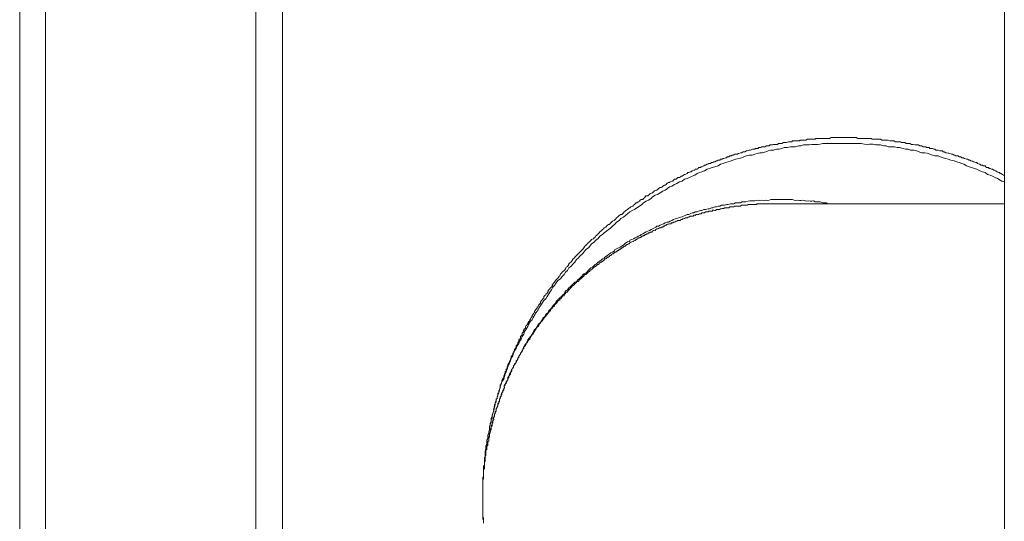
# Model space of a CAD drawing. Units: inches. Extents: x -1116 to 2744, y -1301 to 904.
# Drawn here: x -943 to -828, y -133 to -75 of the extents above; entities that cross this region are included whole.
import ezdxf

# ---------------------------------------------------------------- set-up
doc = ezdxf.new("R2010")
doc.units = ezdxf.units.IN
doc.header["$MEASUREMENT"] = 0
doc.layers.add('图层 1', color=7, linetype='Continuous')

msp = doc.modelspace()

# ---------------------------------------------------------------- linework, layer by layer
at = {"layer": '图层 1', "color": 7, "lineweight": 9}
for points in [[(-912.06, -351.64), (-912.06, 90.56)], [(-942.63, -348.62), (-942.63, 87.55)], [(-939.61, 60.13), (-939.61, -321.12)], [(-915.19, 60.12), (-915.19, -321.12)], [(-828.16, -149.46), (-828.16, -49.87)], [(-828.16, -92.95), (-828.25, -92.95), (-828.37, -92.86), (-828.56, -92.76), (-828.65, -92.75), (-828.74, -92.66), (-828.83, -92.66), (-829.01, -92.56), (-829.13, -92.46), (-829.22, -92.46), (-829.4, -92.37), (-829.52, -92.26), (-829.64, -92.26), (-829.8, -92.18), (-829.92, -92.16), (-830.02, -92.07), (-830.22, -92.07), (-830.31, -91.99), (-830.4, -91.87), (-830.61, -91.88), (-830.69, -91.79), (-830.88, -91.79), (-830.99, -91.69), (-831.06, -91.69), (-831.29, -91.6), (-831.37, -91.49), (-831.46, -91.49), (-831.67, -91.39), (-831.76, -91.39), (-831.86, -91.31), (-832.06, -91.3), (-832.15, -91.21), (-832.24, -91.21), (-832.45, -91.1), (-832.54, -91.1), (-832.74, -91), (-832.83, -91.03), (-832.92, -90.92), (-833.12, -90.92), (-833.22, -90.83), (-833.42, -90.82), (-833.51, -90.71), (-833.6, -90.71), (-833.81, -90.71), (-833.9, -90.61), (-834.01, -90.61), (-834.19, -90.52), (-834.3, -90.52), (-834.48, -90.43), (-834.6, -90.41), (-834.69, -90.41), (-834.87, -90.34), (-834.98, -90.34), (-835.17, -90.23), (-835.26, -90.23), (-835.36, -90.13), (-835.57, -90.13), (-835.66, -90.13), (-835.84, -90.03), (-835.96, -90.06), (-836.14, -90.06), (-836.23, -89.94), (-836.35, -89.94), (-836.53, -89.84), (-836.62, -89.84), (-836.82, -89.84), (-836.91, -89.75), (-837.02, -89.73), (-837.21, -89.75), (-837.3, -89.65), (-837.5, -89.66), (-837.61, -89.65), (-837.8, -89.55), (-837.91, -89.55), (-837.98, -89.55), (-838.18, -89.44), (-838.29, -89.44), (-838.5, -89.44), (-838.56, -89.44), (-838.77, -89.38), (-838.88, -89.38), (-838.95, -89.38), (-839.16, -89.26), (-839.27, -89.26), (-839.45, -89.27), (-839.56, -89.27), (-839.72, -89.16), (-839.84, -89.16), (-840.04, -89.16), (-840.13, -89.16), (-840.24, -89.06), (-840.42, -89.06), (-840.52, -89.06), (-840.73, -89.06), (-840.82, -89.06), (-841.01, -88.96), (-841.1, -88.96), (-841.31, -88.96), (-841.38, -88.96), (-841.49, -88.96), (-841.67, -88.88), (-841.79, -88.87), (-841.99, -88.88), (-842.06, -88.88), (-842.27, -88.88), (-842.4, -88.87), (-842.56, -88.78), (-842.67, -88.78), (-842.76, -88.78), (-842.97, -88.78), (-843.03, -88.78), (-843.24, -88.78), (-843.36, -88.78), (-843.54, -88.78), (-843.63, -88.68), (-843.83, -88.68), (-843.94, -88.68), (-844.12, -88.68), (-844.21, -88.68), (-844.42, -88.68), (-844.51, -88.68), (-844.63, -88.68), (-844.8, -88.68), (-844.9, -88.68), (-845.09, -88.68), (-845.21, -88.68), (-845.39, -88.57), (-845.48, -88.58), (-845.69, -88.57), (-845.78, -88.57), (-845.96, -88.58), (-846.08, -88.57), (-846.17, -88.57), (-846.38, -88.58), (-846.45, -88.58), (-846.66, -88.57), (-846.75, -88.57), (-846.96, -88.58), (-847.05, -88.57), (-847.23, -88.58), (-847.35, -88.57), (-847.53, -88.57), (-847.62, -88.57), (-847.82, -88.57), (-847.93, -88.58), (-848.03, -88.57), (-848.2, -88.57), (-848.29, -88.57), (-848.5, -88.68), (-848.62, -88.68), (-848.79, -88.68), (-848.89, -88.68), (-849.1, -88.68), (-849.18, -88.68), (-849.38, -88.68), (-849.47, -88.68), (-849.65, -88.68), (-849.77, -88.68), (-849.87, -88.68), (-850.07, -88.68), (-850.16, -88.78), (-850.34, -88.78), (-850.45, -88.78), (-850.65, -88.78), (-850.74, -88.78), (-850.93, -88.78), (-851.04, -88.78), (-851.22, -88.87), (-851.31, -88.87), (-851.43, -88.88), (-851.61, -88.88), (-851.7, -88.87), (-851.91, -88.88), (-851.97, -88.96), (-852.2, -88.96), (-852.31, -88.96), (-852.49, -88.96), (-852.59, -88.96), (-852.79, -88.96), (-852.88, -89.06), (-853, -89.06), (-853.15, -89.06), (-853.27, -89.06), (-853.47, -89.16), (-853.55, -89.16), (-853.76, -89.15), (-853.85, -89.16), (-854.03, -89.27), (-854.15, -89.27), (-854.24, -89.26), (-854.42, -89.26), (-854.54, -89.38), (-854.72, -89.38), (-854.82, -89.38), (-855, -89.38), (-855.12, -89.44), (-855.21, -89.44), (-855.4, -89.44), (-855.51, -89.55), (-855.71, -89.55), (-855.81, -89.55), (-855.99, -89.66), (-856.08, -89.66), (-856.21, -89.66), (-856.37, -89.66), (-856.48, -89.75), (-856.69, -89.73), (-856.78, -89.84), (-856.96, -89.84), (-857.07, -89.84), (-857.16, -89.94), (-857.37, -89.94), (-857.44, -89.94), (-857.66, -90.06), (-857.75, -90.06), (-857.84, -90.06), (-858.05, -90.13), (-858.12, -90.13), (-858.32, -90.23), (-858.43, -90.23), (-858.53, -90.23), (-858.71, -90.34), (-858.82, -90.34), (-859.02, -90.43), (-859.11, -90.43), (-859.2, -90.52), (-859.39, -90.52), (-859.5, -90.52), (-859.68, -90.61), (-859.8, -90.61), (-859.89, -90.71), (-860.07, -90.71), (-860.19, -90.82), (-860.38, -90.83), (-860.47, -90.92), (-860.57, -90.92), (-860.77, -91), (-860.86, -91), (-860.96, -91.1), (-861.16, -91.1), (-861.25, -91.21), (-861.43, -91.2), (-861.55, -91.3), (-861.64, -91.3), (-861.83, -91.39), (-861.92, -91.39), (-862.04, -91.49), (-862.22, -91.49), (-862.32, -91.6), (-862.54, -91.58), (-862.61, -91.69), (-862.7, -91.69), (-862.91, -91.79), (-863.02, -91.78), (-863.1, -91.88), (-863.31, -92), (-863.4, -92), (-863.49, -92.07), (-863.7, -92.07), (-863.77, -92.16), (-863.88, -92.26), (-864.09, -92.26), (-864.15, -92.37), (-864.27, -92.37), (-864.45, -92.46), (-864.56, -92.56), (-864.67, -92.56), (-864.85, -92.66), (-864.94, -92.66), (-865.04, -92.76), (-865.26, -92.86), (-865.33, -92.86), (-865.45, -92.95), (-865.63, -93.05), (-865.72, -93.05), (-865.81, -93.15), (-865.92, -93.24), (-866.12, -93.24), (-866.24, -93.33), (-866.3, -93.43), (-866.51, -93.43), (-866.62, -93.54), (-866.69, -93.64), (-866.81, -93.64), (-866.99, -93.72), (-867.08, -93.82), (-867.2, -93.82), (-867.39, -93.91), (-867.48, -94.02), (-867.58, -94.13), (-867.67, -94.13), (-867.87, -94.22), (-867.98, -94.33), (-868.05, -94.4), (-868.17, -94.4), (-868.35, -94.5), (-868.44, -94.6), (-868.56, -94.7), (-868.66, -94.71), (-868.84, -94.78), (-868.96, -94.9), (-869.05, -95), (-869.12, -95), (-869.32, -95.09), (-869.41, -95.19), (-869.53, -95.28), (-869.62, -95.37), (-869.83, -95.37), (-869.92, -95.48), (-870.01, -95.58), (-870.11, -95.67), (-870.2, -95.77), (-870.38, -95.77), (-870.5, -95.87), (-870.59, -95.96), (-870.71, -96.07), (-870.89, -96.17), (-870.98, -96.17), (-871.07, -96.27), (-871.16, -96.36), (-871.28, -96.45), (-871.36, -96.55), (-871.59, -96.63), (-871.68, -96.75), (-871.75, -96.75), (-871.87, -96.84), (-871.96, -96.95), (-872.15, -97.07), (-872.25, -97.13), (-872.36, -97.23), (-872.43, -97.33), (-872.54, -97.43), (-872.64, -97.53), (-872.73, -97.52), (-872.93, -97.63), (-873.02, -97.71), (-873.13, -97.82), (-873.25, -97.92), (-873.32, -98.02), (-873.4, -98.11), (-873.52, -98.22), (-873.7, -98.29), (-873.81, -98.4), (-873.9, -98.49), (-874.02, -98.6), (-874.08, -98.69), (-874.19, -98.69), (-874.31, -98.77), (-874.41, -98.88), (-874.49, -98.99), (-874.68, -99.08), (-874.77, -99.18), (-874.86, -99.26), (-874.97, -99.36), (-875.06, -99.48), (-875.18, -99.56), (-875.26, -99.67), (-875.36, -99.77), (-875.45, -99.86), (-875.56, -99.97), (-875.67, -100.04), (-875.74, -100.15), (-875.85, -100.25), (-875.94, -100.34), (-876.15, -100.44), (-876.24, -100.54), (-876.36, -100.65), (-876.42, -100.73), (-876.54, -100.83), (-876.63, -100.95), (-876.75, -101.02), (-876.83, -101.14), (-876.92, -101.22), (-877.03, -101.42), (-877.12, -101.52), (-877.21, -101.61), (-877.31, -101.7), (-877.39, -101.8), (-877.51, -101.9), (-877.6, -101.98), (-877.72, -102.11), (-877.78, -102.19), (-877.9, -102.3), (-877.99, -102.38), (-878.1, -102.5), (-878.17, -102.6), (-878.29, -102.67), (-878.39, -102.88), (-878.48, -102.98), (-878.57, -103.07), (-878.67, -103.16), (-878.78, -103.27), (-878.78, -103.35), (-878.87, -103.45), (-878.96, -103.56), (-879.08, -103.64), (-879.16, -103.83), (-879.26, -103.95), (-879.35, -104.03), (-879.47, -104.14), (-879.55, -104.25), (-879.64, -104.33), (-879.75, -104.44), (-879.84, -104.64), (-879.94, -104.72), (-879.94, -104.82), (-880.05, -104.92), (-880.14, -104.99), (-880.23, -105.1), (-880.32, -105.21), (-880.44, -105.4), (-880.52, -105.49), (-880.64, -105.61), (-880.71, -105.68), (-880.7, -105.78), (-880.8, -105.99), (-880.91, -106.06), (-881.01, -106.18), (-881.1, -106.28), (-881.21, -106.37), (-881.21, -106.49), (-881.29, -106.67), (-881.41, -106.76), (-881.48, -106.87), (-881.59, -106.96), (-881.71, -107.05), (-881.69, -107.25), (-881.8, -107.34), (-881.89, -107.45), (-881.98, -107.53), (-882.07, -107.73), (-882.07, -107.82), (-882.18, -107.94), (-882.28, -108.04), (-882.37, -108.21), (-882.46, -108.32), (-882.46, -108.41), (-882.57, -108.53), (-882.68, -108.61), (-882.77, -108.81), (-882.75, -108.91), (-882.86, -108.99), (-882.95, -109.1), (-883.07, -109.29), (-883.04, -109.39), (-883.16, -109.49), (-883.25, -109.69), (-883.34, -109.78), (-883.34, -109.88), (-883.45, -109.98), (-883.54, -110.17), (-883.55, -110.26), (-883.64, -110.36), (-883.73, -110.45), (-883.84, -110.64), (-883.84, -110.76), (-883.95, -110.84), (-884.04, -111.03), (-884.01, -111.14), (-884.13, -111.24), (-884.22, -111.32), (-884.22, -111.53), (-884.32, -111.63), (-884.4, -111.73), (-884.4, -111.93), (-884.52, -112.03), (-884.61, -112.11), (-884.61, -112.3), (-884.7, -112.41), (-884.7, -112.51), (-884.79, -112.69), (-884.91, -112.79), (-884.91, -112.89), (-885, -113.1), (-885.09, -113.19), (-885.09, -113.26), (-885.18, -113.47), (-885.18, -113.58), (-885.29, -113.66), (-885.29, -113.86), (-885.4, -113.96), (-885.49, -114.05), (-885.49, -114.25), (-885.58, -114.34), (-885.58, -114.45), (-885.7, -114.63), (-885.7, -114.74), (-885.77, -114.83), (-885.88, -115.02), (-885.88, -115.14), (-885.97, -115.23), (-885.97, -115.42), (-886.06, -115.52), (-886.06, -115.71), (-886.18, -115.79), (-886.18, -115.9), (-886.27, -116.1), (-886.27, -116.2), (-886.36, -116.32), (-886.36, -116.49), (-886.45, -116.59), (-886.45, -116.67), (-886.56, -116.88), (-886.56, -116.99), (-886.66, -117.17), (-886.66, -117.27), (-886.76, -117.37), (-886.76, -117.55), (-886.74, -117.64), (-886.85, -117.86), (-886.85, -117.94), (-886.94, -118.03), (-886.94, -118.26), (-887.06, -118.32), (-887.06, -118.54), (-887.06, -118.65), (-887.13, -118.71), (-887.13, -118.92), (-887.24, -119.02), (-887.24, -119.22), (-887.24, -119.31), (-887.34, -119.41), (-887.34, -119.6), (-887.42, -119.68), (-887.45, -119.89), (-887.42, -119.99), (-887.51, -120.09), (-887.54, -120.28), (-887.51, -120.37), (-887.63, -120.58), (-887.63, -120.68), (-887.72, -120.86), (-887.72, -120.96), (-887.72, -121.06), (-887.72, -121.26), (-887.83, -121.37), (-887.83, -121.53), (-887.83, -121.64), (-887.93, -121.84), (-887.93, -121.94), (-887.93, -122.02), (-888.02, -122.22), (-888.02, -122.34), (-888.02, -122.52), (-888.02, -122.6), (-888.1, -122.8), (-888.1, -122.9), (-888.1, -123), (-888.22, -123.19), (-888.22, -123.29), (-888.21, -123.5), (-888.22, -123.59), (-888.33, -123.77), (-888.33, -123.88), (-888.33, -123.98), (-888.33, -124.17), (-888.33, -124.25), (-888.42, -124.46), (-888.42, -124.57), (-888.42, -124.75), (-888.42, -124.85), (-888.42, -125.06), (-888.51, -125.15), (-888.51, -125.27), (-888.51, -125.44), (-888.51, -125.53), (-888.51, -125.72), (-888.6, -125.82), (-888.6, -126.02), (-888.6, -126.11), (-888.6, -126.29), (-888.6, -126.42), (-888.6, -126.6), (-888.6, -126.69), (-888.72, -126.8), (-888.72, -126.97), (-888.72, -127.08), (-888.72, -127.28), (-888.7, -127.38), (-888.72, -127.59), (-888.72, -127.66), (-888.7, -127.87), (-888.72, -127.95), (-888.78, -128.15), (-888.78, -128.26), (-888.78, -128.46), (-888.78, -128.56), (-888.78, -128.63), (-888.78, -128.85), (-888.78, -128.92), (-888.78, -129.13), (-888.78, -129.23), (-888.78, -129.41), (-888.78, -129.54), (-888.78, -129.71), (-888.78, -129.81), (-888.78, -130), (-888.78, -130.11), (-888.78, -130.19), (-888.78, -130.38), (-888.78, -130.5)], [(-888.72, -127.95), (-888.72, -127.66), (-888.72, -127.28), (-888.72, -126.97), (-888.6, -126.69), (-888.6, -126.42), (-888.6, -126.02), (-888.51, -125.72), (-888.51, -125.44), (-888.51, -125.05), (-888.42, -124.75), (-888.42, -124.46), (-888.33, -124.17), (-888.33, -123.77), (-888.21, -123.5), (-888.22, -123.19), (-888.1, -122.9), (-888.02, -122.52), (-888.02, -122.22), (-887.93, -121.94), (-887.83, -121.64), (-887.83, -121.26), (-887.72, -120.96), (-887.63, -120.68), (-887.51, -120.37), (-887.45, -120.08), (-887.34, -119.68), (-887.34, -119.41), (-887.24, -119.11), (-887.13, -118.82), (-887.06, -118.54), (-886.94, -118.26), (-886.85, -117.86), (-886.76, -117.55), (-886.66, -117.27), (-886.56, -116.99), (-886.36, -116.67), (-886.27, -116.38), (-886.18, -116.1), (-886.06, -115.82), (-885.97, -115.52), (-885.88, -115.23), (-885.7, -114.83), (-885.58, -114.55), (-885.49, -114.25), (-885.29, -113.97), (-885.21, -113.66), (-885.09, -113.38), (-884.91, -113.1), (-884.79, -112.79), (-884.61, -112.51), (-884.52, -112.3), (-884.32, -112.03), (-884.22, -111.73), (-884.01, -111.44), (-883.95, -111.14), (-883.73, -110.85), (-883.55, -110.55), (-883.45, -110.26), (-883.25, -109.95), (-883.07, -109.78), (-882.95, -109.49), (-882.75, -109.19), (-882.57, -108.91), (-882.37, -108.61), (-882.28, -108.42), (-882.07, -108.12), (-881.89, -107.83), (-881.69, -107.53), (-881.48, -107.35), (-881.3, -107.05), (-881.1, -106.76), (-881.01, -106.55), (-880.8, -106.28), (-880.64, -105.99), (-880.44, -105.78), (-880.26, -105.49), (-880.05, -105.21), (-879.75, -104.99), (-879.55, -104.72), (-879.35, -104.51), (-879.16, -104.23), (-878.96, -104.03), (-878.78, -103.74), (-878.57, -103.56), (-878.29, -103.27), (-878.1, -103.06), (-877.9, -102.76), (-877.72, -102.6), (-877.51, -102.38), (-877.21, -102.11), (-877.03, -101.9), (-876.83, -101.61), (-876.51, -101.42), (-876.33, -101.22), (-876.15, -100.95), (-875.85, -100.73), (-875.67, -100.54), (-875.36, -100.32), (-875.18, -100.04), (-874.88, -99.85), (-874.68, -99.67), (-874.4, -99.48), (-874.19, -99.26), (-873.9, -99.08), (-873.7, -98.88), (-873.4, -98.61), (-873.25, -98.4), (-872.95, -98.22), (-872.73, -98), (-872.43, -97.82), (-872.16, -97.6), (-871.96, -97.44), (-871.68, -97.23), (-871.36, -97.04), (-871.16, -96.95), (-870.89, -96.75), (-870.59, -96.55), (-870.32, -96.36), (-870.11, -96.17), (-869.8, -95.96), (-869.53, -95.87), (-869.23, -95.67), (-869.05, -95.48), (-868.75, -95.28), (-868.47, -95.19), (-868.16, -95), (-867.87, -94.8), (-867.58, -94.7), (-867.3, -94.5), (-867.08, -94.31), (-866.81, -94.23), (-866.51, -94.02), (-866.24, -93.91), (-865.92, -93.72), (-865.63, -93.64), (-865.33, -93.43), (-865.04, -93.34), (-864.76, -93.24), (-864.47, -93.05), (-864.15, -92.95), (-863.88, -92.75), (-863.58, -92.66), (-863.31, -92.56), (-863, -92.46), (-862.7, -92.26), (-862.43, -92.18), (-862.13, -92.07), (-861.83, -91.99), (-861.43, -91.88), (-861.16, -91.69), (-860.86, -91.6), (-860.57, -91.49), (-860.27, -91.39), (-860, -91.31), (-859.71, -91.21), (-859.39, -91.1), (-859.02, -91.03), (-858.71, -90.92), (-858.43, -90.83), (-858.12, -90.71), (-857.84, -90.61), (-857.46, -90.61), (-857.16, -90.52), (-856.9, -90.43), (-856.58, -90.34), (-856.3, -90.34), (-855.9, -90.23), (-855.62, -90.13), (-855.33, -90.06), (-855, -90.06), (-854.63, -89.94), (-854.33, -89.94), (-854.03, -89.84), (-853.76, -89.75), (-853.38, -89.73), (-853.06, -89.66), (-852.79, -89.65), (-852.49, -89.66), (-852.1, -89.55), (-851.81, -89.55), (-851.51, -89.44), (-851.22, -89.44), (-850.83, -89.44), (-850.55, -89.38), (-850.27, -89.38), (-849.86, -89.38), (-849.57, -89.35), (-849.27, -89.27), (-848.89, -89.27), (-848.62, -89.27), (-848.3, -89.26), (-848.03, -89.27), (-847.62, -89.27), (-847.35, -89.26), (-847.03, -89.27), (-846.66, -89.27), (-846.38, -89.27), (-846.08, -89.27), (-845.69, -89.27), (-845.39, -89.26), (-845.09, -89.27), (-844.8, -89.27), (-844.42, -89.35), (-844.12, -89.38), (-843.83, -89.35), (-843.45, -89.35), (-843.15, -89.44), (-842.85, -89.44), (-842.56, -89.44), (-842.18, -89.55), (-841.88, -89.55), (-841.61, -89.66), (-841.2, -89.66), (-840.92, -89.65), (-840.63, -89.73), (-840.34, -89.73), (-839.93, -89.84), (-839.66, -89.94), (-839.34, -89.94), (-839.07, -90.06), (-838.68, -90.06), (-838.38, -90.13), (-838.07, -90.23), (-837.8, -90.34), (-837.41, -90.34), (-837.12, -90.41), (-836.82, -90.52), (-836.53, -90.61), (-836.23, -90.71), (-835.84, -90.71), (-835.57, -90.83), (-835.26, -90.92), (-834.98, -91.03), (-834.69, -91.1), (-834.39, -91.21), (-834.01, -91.3), (-833.71, -91.39), (-833.42, -91.49), (-833.12, -91.6), (-832.85, -91.69), (-832.54, -91.88), (-832.24, -91.99), (-831.94, -92.07), (-831.67, -92.18), (-831.37, -92.26), (-830.99, -92.46), (-830.69, -92.56), (-830.4, -92.66), (-830.11, -92.86), (-829.8, -92.95), (-829.52, -93.05), (-829.22, -93.24), (-828.95, -93.34), (-828.65, -93.53), (-828.45, -93.64), (-828.16, -93.72)], [(-888.1, -123.59), (-888.02, -123.39), (-888.02, -123.19), (-888.02, -123), (-887.9, -122.71), (-887.93, -122.52), (-887.83, -122.34), (-887.83, -122.14), (-887.72, -121.94), (-887.72, -121.75), (-887.63, -121.54), (-887.51, -121.37), (-887.54, -121.15), (-887.42, -120.96), (-887.42, -120.76), (-887.34, -120.57), (-887.24, -120.36), (-887.24, -120.2), (-887.13, -119.99), (-887.06, -119.79), (-887.06, -119.61), (-886.94, -119.41), (-886.85, -119.22), (-886.85, -119.02), (-886.74, -118.82), (-886.66, -118.65), (-886.66, -118.42), (-886.56, -118.26), (-886.45, -118.03), (-886.36, -117.86), (-886.27, -117.64), (-886.29, -117.46), (-886.18, -117.27), (-886.06, -117.06), (-885.97, -116.88), (-885.88, -116.67), (-885.88, -116.49), (-885.77, -116.32), (-885.7, -116.1), (-885.58, -115.9), (-885.49, -115.71), (-885.4, -115.51), (-885.29, -115.42), (-885.21, -115.23), (-885.09, -115.02), (-885, -114.83), (-884.91, -114.65), (-884.79, -114.45), (-884.7, -114.25), (-884.61, -114.06), (-884.52, -113.87), (-884.4, -113.77), (-884.32, -113.58), (-884.22, -113.38), (-884.13, -113.19), (-884.04, -112.99), (-883.95, -112.79), (-883.84, -112.61), (-883.73, -112.51), (-883.64, -112.3), (-883.54, -112.11), (-883.45, -111.93), (-883.25, -111.73), (-883.16, -111.63), (-883.04, -111.44), (-882.95, -111.25), (-882.86, -111.04), (-882.77, -110.94), (-882.57, -110.75), (-882.46, -110.55), (-882.37, -110.36), (-882.28, -110.26), (-882.07, -110.07), (-881.98, -109.88), (-881.89, -109.78), (-881.8, -109.58), (-881.59, -109.38), (-881.5, -109.19), (-881.41, -109.1), (-881.21, -108.91), (-881.1, -108.71), (-881.01, -108.61), (-880.8, -108.42), (-880.7, -108.21), (-880.64, -108.14), (-880.44, -107.94), (-880.32, -107.82), (-880.26, -107.63), (-880.05, -107.45), (-879.94, -107.35), (-879.75, -107.15), (-879.64, -107.05), (-879.47, -106.87), (-879.35, -106.77), (-879.26, -106.56), (-879.08, -106.37), (-878.96, -106.28), (-878.78, -106.07), (-878.67, -105.99), (-878.48, -105.79), (-878.4, -105.69), (-878.17, -105.49), (-878.1, -105.4), (-877.9, -105.31), (-877.72, -105.1), (-877.6, -105.01), (-877.39, -104.82), (-877.33, -104.72), (-877.12, -104.51), (-877.03, -104.42), (-876.83, -104.33), (-876.63, -104.14), (-876.54, -104.03), (-876.36, -103.83), (-876.24, -103.74), (-876.04, -103.67), (-875.85, -103.46), (-875.74, -103.35), (-875.58, -103.27), (-875.36, -103.07), (-875.26, -102.98), (-875.06, -102.87), (-874.86, -102.67), (-874.68, -102.6), (-874.59, -102.48), (-874.41, -102.38), (-874.19, -102.18), (-874.08, -102.11), (-873.9, -101.98), (-873.7, -101.91), (-873.52, -101.8), (-873.43, -101.61), (-873.25, -101.51), (-873.02, -101.42), (-872.83, -101.33), (-872.64, -101.22), (-872.54, -101.14), (-872.37, -101.02), (-872.16, -100.83), (-871.96, -100.72), (-871.75, -100.65), (-871.68, -100.53), (-871.47, -100.43), (-871.28, -100.34), (-871.07, -100.25), (-870.89, -100.16), (-870.71, -100.04), (-870.5, -99.95), (-870.38, -99.86), (-870.2, -99.77), (-870.01, -99.67), (-869.8, -99.56), (-869.62, -99.46), (-869.41, -99.37), (-869.23, -99.26), (-869.05, -99.18), (-868.84, -99.08), (-868.66, -98.99), (-868.56, -98.88), (-868.35, -98.88), (-868.17, -98.77), (-867.98, -98.69), (-867.78, -98.61), (-867.58, -98.49), (-867.39, -98.4), (-867.19, -98.4), (-866.99, -98.29), (-866.81, -98.21), (-866.62, -98.11), (-866.42, -98.02), (-866.24, -98), (-866.03, -97.92), (-865.81, -97.82), (-865.63, -97.81), (-865.45, -97.71), (-865.26, -97.63), (-865.04, -97.53), (-864.85, -97.52), (-864.67, -97.43), (-864.47, -97.33), (-864.27, -97.33), (-864.09, -97.22), (-863.88, -97.22), (-863.7, -97.13), (-863.49, -97.07), (-863.31, -97.07), (-863.1, -96.95), (-862.91, -96.95), (-862.61, -96.85), (-862.43, -96.85), (-862.22, -96.75), (-862.04, -96.75), (-861.83, -96.63), (-861.64, -96.65), (-861.43, -96.55), (-861.25, -96.55), (-861.04, -96.45), (-860.86, -96.44), (-860.68, -96.44), (-860.47, -96.36), (-860.27, -96.36), (-860, -96.27), (-859.77, -96.27), (-859.62, -96.27), (-859.42, -96.17), (-859.2, -96.17), (-859.02, -96.17), (-858.82, -96.17), (-858.62, -96.06), (-858.43, -96.07), (-858.23, -96.06), (-857.94, -95.96), (-857.75, -95.94), (-857.55, -95.94), (-857.37, -95.94), (-857.16, -95.94), (-856.96, -95.88), (-856.78, -95.87), (-856.57, -95.88), (-856.37, -95.87), (-856.08, -95.88), (-855.9, -95.87), (-855.71, -95.88), (-855.51, -95.87), (-855.31, -95.77), (-855.12, -95.77), (-854.94, -95.77), (-854.72, -95.77), (-854.42, -95.77), (-854.24, -95.77), (-854.03, -95.77), (-853.85, -95.77), (-853.65, -95.77), (-853.47, -95.77), (-853.27, -95.77), (-853.06, -95.77), (-852.79, -95.77), (-852.59, -95.87), (-852.38, -95.88), (-852.2, -95.87), (-851.97, -95.88), (-851.82, -95.88), (-851.61, -95.87), (-851.43, -95.88), (-851.13, -95.96), (-850.93, -95.94), (-850.74, -95.96), (-850.55, -95.96), (-850.34, -95.94), (-850.16, -96.06), (-849.95, -96.07), (-849.77, -96.06), (-849.57, -96.07), (-849.27, -96.17), (-849.09, -96.17), (-848.89, -96.17), (-848.68, -96.27)], [(-854.42, -96.27), (-854.54, -96.27), (-854.63, -96.27), (-854.72, -96.27), (-854.82, -96.27), (-854.94, -96.27), (-855.03, -96.27), (-855.12, -96.27), (-855.21, -96.27), (-855.31, -96.27), (-855.4, -96.27), (-855.51, -96.27), (-855.62, -96.27), (-855.71, -96.27), (-855.78, -96.27), (-855.9, -96.27), (-855.99, -96.27), (-856.08, -96.27), (-856.21, -96.27), (-856.3, -96.27), (-856.37, -96.27), (-856.48, -96.27), (-856.58, -96.27), (-856.69, -96.27), (-856.76, -96.27), (-856.9, -96.27), (-856.96, -96.36), (-857.05, -96.36), (-857.17, -96.36), (-857.26, -96.36), (-857.37, -96.36), (-857.44, -96.36), (-857.54, -96.36), (-857.66, -96.36), (-857.75, -96.36), (-857.84, -96.36), (-857.94, -96.36), (-858.05, -96.44), (-858.12, -96.45), (-858.23, -96.45), (-858.32, -96.45), (-858.43, -96.44), (-858.5, -96.44), (-858.62, -96.45), (-858.71, -96.45), (-858.82, -96.55), (-858.93, -96.55), (-859.02, -96.55), (-859.11, -96.55), (-859.2, -96.55), (-859.32, -96.55), (-859.39, -96.55), (-859.5, -96.55), (-859.62, -96.63), (-859.68, -96.63), (-859.77, -96.65), (-859.89, -96.63), (-860, -96.63), (-860.07, -96.63), (-860.19, -96.75), (-860.27, -96.75), (-860.38, -96.75), (-860.47, -96.75), (-860.57, -96.75), (-860.68, -96.75), (-860.77, -96.84), (-860.86, -96.84), (-860.98, -96.84), (-861.04, -96.85), (-861.16, -96.85), (-861.27, -96.95), (-861.37, -96.95), (-861.43, -96.95), (-861.54, -96.95), (-861.64, -96.95), (-861.74, -97.07), (-861.83, -97.07), (-861.92, -97.04), (-862.04, -97.04), (-862.13, -97.13), (-862.22, -97.13), (-862.32, -97.13), (-862.43, -97.13), (-862.52, -97.13), (-862.61, -97.22), (-862.7, -97.23), (-862.81, -97.22), (-862.91, -97.23), (-863.02, -97.33), (-863.1, -97.33), (-863.19, -97.33), (-863.31, -97.33), (-863.4, -97.44), (-863.49, -97.44), (-863.58, -97.43), (-863.7, -97.53), (-863.77, -97.53), (-863.88, -97.52), (-863.97, -97.53), (-864.09, -97.63), (-864.17, -97.6), (-864.27, -97.6), (-864.35, -97.71), (-864.47, -97.71), (-864.56, -97.71), (-864.67, -97.71), (-864.76, -97.81), (-864.85, -97.81), (-864.97, -97.82), (-864.97, -97.92), (-865.04, -97.92), (-865.13, -97.92), (-865.24, -97.92), (-865.33, -98), (-865.45, -98.02), (-865.54, -98.02), (-865.63, -98.11), (-865.75, -98.11), (-865.81, -98.21), (-865.92, -98.21), (-866.03, -98.21), (-866.12, -98.22), (-866.24, -98.29), (-866.3, -98.29), (-866.42, -98.39), (-866.51, -98.4), (-866.62, -98.4), (-866.69, -98.49), (-866.81, -98.49), (-866.9, -98.49), (-866.89, -98.61), (-866.99, -98.6), (-867.08, -98.61), (-867.2, -98.67), (-867.3, -98.67), (-867.39, -98.69), (-867.48, -98.77), (-867.58, -98.77), (-867.66, -98.88), (-867.78, -98.88), (-867.87, -98.99), (-867.98, -98.99), (-868.05, -98.99), (-868.05, -99.08), (-868.17, -99.08), (-868.26, -99.08), (-868.35, -99.17), (-868.44, -99.18), (-868.56, -99.18), (-868.66, -99.26), (-868.75, -99.37), (-868.84, -99.36), (-868.96, -99.37), (-869.05, -99.46), (-869.12, -99.46), (-869.12, -99.57), (-869.23, -99.57), (-869.32, -99.57), (-869.41, -99.67), (-869.53, -99.67), (-869.62, -99.77), (-869.71, -99.77), (-869.8, -99.86), (-869.92, -99.86), (-870.01, -99.95), (-870.11, -99.97), (-870.2, -100.04), (-870.32, -100.04), (-870.38, -100.16), (-870.5, -100.15), (-870.5, -100.25), (-870.59, -100.25), (-870.71, -100.25), (-870.77, -100.34), (-870.89, -100.34), (-870.89, -100.43), (-870.98, -100.43), (-871.07, -100.54), (-871.19, -100.53), (-871.28, -100.65), (-871.34, -100.65), (-871.47, -100.72), (-871.59, -100.73), (-871.68, -100.83), (-871.75, -100.83), (-871.75, -100.95), (-871.87, -100.94), (-871.96, -101.02), (-872.04, -101.02), (-872.15, -101.14), (-872.25, -101.22), (-872.37, -101.22), (-872.46, -101.33), (-872.54, -101.42), (-872.64, -101.42), (-872.73, -101.51), (-872.86, -101.52), (-872.83, -101.61), (-872.95, -101.61), (-873.02, -101.7), (-873.13, -101.7), (-873.13, -101.8), (-873.25, -101.8), (-873.32, -101.91), (-873.43, -101.91), (-873.52, -101.98), (-873.61, -102.11), (-873.7, -102.11), (-873.81, -102.18), (-873.9, -102.3), (-874.02, -102.3), (-874.08, -102.38), (-874.19, -102.5), (-874.31, -102.5), (-874.41, -102.6), (-874.49, -102.67), (-874.58, -102.67), (-874.68, -102.76), (-874.68, -102.88), (-874.77, -102.88), (-874.86, -102.98), (-874.97, -102.98), (-874.97, -103.07), (-875.06, -103.07), (-875.18, -103.16), (-875.26, -103.16), (-875.26, -103.26), (-875.36, -103.35), (-875.45, -103.35), (-875.58, -103.45), (-875.67, -103.56), (-875.74, -103.56), (-875.85, -103.64), (-875.94, -103.74), (-876.06, -103.84), (-876.13, -103.95), (-876.24, -103.95), (-876.36, -104.03), (-876.36, -104.14), (-876.42, -104.14), (-876.54, -104.23), (-876.63, -104.33), (-876.75, -104.44), (-876.83, -104.51), (-876.92, -104.51), (-877.03, -104.62), (-877.03, -104.72), (-877.12, -104.72), (-877.21, -104.82), (-877.31, -104.92), (-877.39, -104.99), (-877.51, -105.1), (-877.6, -105.1), (-877.6, -105.21), (-877.72, -105.31), (-877.78, -105.31), (-877.9, -105.39), (-877.9, -105.49), (-877.99, -105.49), (-878.1, -105.6), (-878.17, -105.69), (-878.29, -105.78), (-878.4, -105.87), (-878.48, -105.99), (-878.57, -106.06), (-878.67, -106.18), (-878.78, -106.28), (-878.78, -106.37), (-878.87, -106.37), (-878.96, -106.49), (-878.96, -106.56), (-879.08, -106.55), (-879.16, -106.67), (-879.16, -106.76), (-879.26, -106.76), (-879.35, -106.87), (-879.35, -106.97), (-879.47, -106.97), (-879.56, -107.05), (-879.55, -107.15), (-879.64, -107.15), (-879.64, -107.24), (-879.75, -107.35), (-879.84, -107.35), (-879.84, -107.45), (-879.94, -107.53), (-880.05, -107.53), (-880.05, -107.65), (-880.14, -107.72), (-880.23, -107.83), (-880.32, -107.94), (-880.44, -108.04), (-880.44, -108.14), (-880.53, -108.21), (-880.64, -108.21), (-880.64, -108.32), (-880.7, -108.41), (-880.83, -108.51), (-880.91, -108.61), (-880.91, -108.72), (-881.01, -108.71), (-881.01, -108.81), (-881.1, -108.9), (-881.21, -108.91), (-881.21, -108.99), (-881.29, -109.1), (-881.29, -109.19), (-881.41, -109.19), (-881.41, -109.3), (-881.5, -109.38), (-881.59, -109.38), (-881.59, -109.49), (-881.69, -109.58), (-881.69, -109.69), (-881.8, -109.69), (-881.8, -109.78), (-881.89, -109.88), (-881.98, -109.98), (-882.07, -110.07), (-882.07, -110.17), (-882.18, -110.26), (-882.28, -110.36), (-882.28, -110.45), (-882.37, -110.55), (-882.46, -110.64), (-882.57, -110.75), (-882.57, -110.85), (-882.68, -110.85), (-882.68, -110.94), (-882.77, -111.04), (-882.75, -111.14), (-882.86, -111.14), (-882.86, -111.25), (-882.95, -111.32), (-882.95, -111.44), (-883.04, -111.44), (-883.07, -111.53), (-883.16, -111.63), (-883.16, -111.72), (-883.25, -111.73), (-883.25, -111.83), (-883.34, -111.92), (-883.34, -112.03), (-883.45, -112.11), (-883.55, -112.21), (-883.55, -112.3), (-883.64, -112.42), (-883.73, -112.51), (-883.73, -112.61), (-883.84, -112.69), (-883.84, -112.79), (-883.95, -112.79), (-883.95, -112.89), (-884.04, -112.99), (-884.01, -113.1), (-884.13, -113.19), (-884.13, -113.26), (-884.22, -113.38), (-884.22, -113.47), (-884.32, -113.58), (-884.4, -113.66), (-884.4, -113.77), (-884.52, -113.87), (-884.52, -113.96), (-884.61, -113.96), (-884.61, -114.06), (-884.61, -114.16), (-884.7, -114.25), (-884.7, -114.34), (-884.79, -114.45), (-884.91, -114.55), (-884.91, -114.65), (-884.91, -114.72), (-885, -114.83), (-885.09, -114.93), (-885.09, -115.02), (-885.21, -115.14), (-885.21, -115.23), (-885.21, -115.32), (-885.29, -115.32), (-885.29, -115.42), (-885.4, -115.51), (-885.4, -115.62), (-885.4, -115.71), (-885.49, -115.82), (-885.58, -115.9), (-885.58, -115.99), (-885.58, -116.1), (-885.7, -116.2), (-885.7, -116.3), (-885.77, -116.32), (-885.77, -116.38), (-885.77, -116.49), (-885.88, -116.59), (-885.88, -116.67), (-885.88, -116.78), (-885.97, -116.78), (-885.97, -116.88), (-886.06, -116.99), (-886.06, -117.06), (-886.06, -117.17), (-886.18, -117.27), (-886.18, -117.37), (-886.29, -117.46), (-886.29, -117.55), (-886.27, -117.64), (-886.36, -117.75), (-886.36, -117.86), (-886.36, -117.94), (-886.45, -117.95), (-886.45, -118.03), (-886.45, -118.14), (-886.56, -118.26), (-886.56, -118.32), (-886.56, -118.44), (-886.66, -118.54), (-886.66, -118.65), (-886.76, -118.72), (-886.74, -118.82), (-886.76, -118.92), (-886.85, -119.02), (-886.85, -119.1), (-886.85, -119.22), (-886.94, -119.22), (-886.94, -119.31), (-886.94, -119.41), (-887.06, -119.49), (-887.06, -119.61), (-887.06, -119.68), (-887.06, -119.79), (-887.13, -119.89), (-887.13, -119.99), (-887.24, -120.09), (-887.24, -120.2), (-887.24, -120.28), (-887.24, -120.36), (-887.34, -120.48), (-887.34, -120.57), (-887.34, -120.68), (-887.42, -120.76), (-887.45, -120.86), (-887.42, -120.96), (-887.45, -121.06), (-887.54, -121.15), (-887.54, -121.26), (-887.51, -121.37), (-887.63, -121.44), (-887.63, -121.54), (-887.63, -121.64), (-887.63, -121.75), (-887.72, -121.84), (-887.72, -121.94), (-887.72, -122.02), (-887.72, -122.14), (-887.83, -122.14), (-887.83, -122.22), (-887.83, -122.34), (-887.83, -122.4), (-887.83, -122.52), (-887.9, -122.61), (-887.9, -122.71), (-887.93, -122.8), (-887.93, -122.91), (-888.02, -123), (-888.02, -123.1), (-888.02, -123.19), (-888.02, -123.31), (-888.1, -123.39), (-888.1, -123.5), (-888.1, -123.59), (-888.1, -123.68), (-888.1, -123.79), (-888.1, -123.88), (-888.22, -123.88), (-888.21, -123.98), (-888.22, -124.07), (-888.22, -124.17), (-888.22, -124.25), (-888.22, -124.37), (-888.33, -124.47), (-888.33, -124.56), (-888.33, -124.66), (-888.33, -124.75), (-888.33, -124.84), (-888.42, -124.93), (-888.42, -125.06), (-888.42, -125.15), (-888.42, -125.27), (-888.42, -125.33), (-888.42, -125.43), (-888.42, -125.54), (-888.51, -125.62), (-888.51, -125.72), (-888.51, -125.82), (-888.51, -125.92), (-888.51, -126.02), (-888.51, -126.11), (-888.51, -126.22), (-888.6, -126.29), (-888.6, -126.42), (-888.6, -126.5), (-888.6, -126.6), (-888.6, -126.69), (-888.6, -126.8), (-888.6, -126.91), (-888.6, -126.98), (-888.6, -127.08), (-888.72, -127.19), (-888.72, -127.28), (-888.7, -127.38), (-888.7, -127.47), (-888.72, -127.59), (-888.72, -127.66), (-888.72, -127.76), (-888.7, -127.87), (-888.72, -127.95), (-888.72, -128.06), (-888.72, -128.15), (-888.72, -128.26), (-888.78, -128.36), (-888.78, -128.46), (-888.78, -128.56), (-888.78, -128.63), (-888.78, -128.75), (-888.78, -128.85), (-888.78, -128.92), (-888.78, -129.03), (-888.78, -129.13), (-888.78, -129.23), (-888.78, -129.32), (-888.78, -129.41), (-888.78, -129.54), (-888.78, -129.6), (-888.78, -129.71), (-888.78, -129.81), (-888.78, -129.91), (-888.78, -130), (-888.78, -130.11), (-888.78, -130.19), (-888.78, -130.29), (-888.78, -130.38), (-888.78, -130.5)], [(-828.16, -96.27), (-854.42, -96.27)], [(-888.1, -123.59), (-888.1, -123.68), (-888.1, -123.79), (-888.1, -123.88), (-888.22, -123.88), (-888.21, -123.98), (-888.22, -124.07), (-888.22, -124.17), (-888.22, -124.25), (-888.22, -124.37), (-888.33, -124.37), (-888.33, -124.47), (-888.33, -124.56), (-888.33, -124.66), (-888.33, -124.75), (-888.33, -124.84), (-888.42, -124.93)], [(-888.1, -123.59), (-888.1, -123.59)], [(-888.42, -125.27), (-888.42, -125.33), (-888.42, -125.43), (-888.42, -125.54), (-888.51, -125.62), (-888.51, -125.72), (-888.51, -125.82), (-888.51, -125.92), (-888.51, -126.02), (-888.51, -126.11), (-888.51, -126.22), (-888.6, -126.29)], [(-888.42, -124.93), (-888.42, -125.06), (-888.42, -125.15)], [(-888.42, -124.93), (-888.42, -124.93)], [(-888.42, -125.27), (-888.42, -125.15)], [(-888.6, -126.98), (-888.6, -127.08), (-888.72, -127.08), (-888.72, -127.19), (-888.72, -127.28), (-888.7, -127.38), (-888.7, -127.47), (-888.72, -127.59), (-888.72, -127.66)], [(-888.6, -126.42), (-888.6, -126.29)], [(-888.6, -126.42), (-888.6, -126.5), (-888.6, -126.6), (-888.6, -126.69), (-888.6, -126.8), (-888.6, -126.91)], [(-888.6, -126.98), (-888.6, -126.91)], [(-888.72, -127.95), (-888.72, -128.06), (-888.78, -128.06), (-888.78, -128.15), (-888.78, -128.26), (-888.78, -128.36), (-888.78, -128.46), (-888.78, -128.56), (-888.78, -128.63), (-888.78, -128.75), (-888.78, -128.85), (-888.78, -128.92), (-888.78, -129.03)], [(-888.72, -127.76), (-888.72, -127.66)], [(-888.72, -127.76), (-888.7, -127.87), (-888.72, -127.95)], [(-888.78, -129.03), (-888.78, -129.13), (-888.78, -129.23), (-888.78, -129.32), (-888.78, -129.41), (-888.78, -129.54), (-888.78, -129.6), (-888.78, -129.71), (-888.78, -129.81), (-888.78, -129.91), (-888.78, -130), (-888.78, -130.11), (-888.78, -130.19), (-888.78, -130.29), (-888.78, -130.38), (-888.78, -130.5)], [(-888.78, -130.5), (-888.78, -130.69), (-888.78, -130.79), (-888.78, -130.97), (-888.78, -131.08), (-888.78, -131.29), (-888.78, -131.36), (-888.78, -131.57), (-888.78, -131.65), (-888.78, -131.85), (-888.78, -131.95), (-888.78, -132.13), (-888.78, -132.25), (-888.78, -132.34), (-888.78, -132.53), (-888.78, -132.63), (-888.78, -132.82), (-888.78, -132.92), (-888.72, -133.11), (-888.72, -133.23)], [(-888.78, -130.5), (-888.78, -130.58), (-888.78, -130.69), (-888.78, -130.79), (-888.78, -130.88), (-888.78, -130.97), (-888.78, -131.08), (-888.78, -131.18), (-888.78, -131.29), (-888.78, -131.36), (-888.78, -131.45), (-888.78, -131.57), (-888.78, -131.65), (-888.78, -131.76), (-888.78, -131.85), (-888.78, -131.95), (-888.78, -132.04), (-888.78, -132.13), (-888.78, -132.25), (-888.78, -132.34), (-888.78, -132.44), (-888.78, -132.53), (-888.78, -132.63), (-888.78, -132.73), (-888.7, -132.83), (-888.72, -132.92), (-888.7, -133.02), (-888.72, -133.11), (-888.72, -133.23)], [(-888.78, -130.58), (-888.78, -130.5)], [(-888.78, -130.58), (-888.78, -130.69), (-888.78, -130.79), (-888.78, -130.88), (-888.78, -130.97), (-888.78, -131.08), (-888.78, -131.18), (-888.78, -131.29), (-888.78, -131.36), (-888.78, -131.45), (-888.78, -131.57), (-888.78, -131.65), (-888.78, -131.76), (-888.78, -131.85), (-888.78, -131.95), (-888.78, -132.04)], [(-888.78, -132.04), (-888.78, -132.13), (-888.78, -132.25), (-888.78, -132.34), (-888.78, -132.44), (-888.78, -132.53), (-888.78, -132.63), (-888.78, -132.73), (-888.78, -132.82), (-888.78, -132.92), (-888.7, -133.02), (-888.72, -133.11)], [(-888.72, -133.41), (-888.72, -133.11)]]:
    msp.add_lwpolyline(points, dxfattribs=at)

doc.saveas('drawing.dxf')
